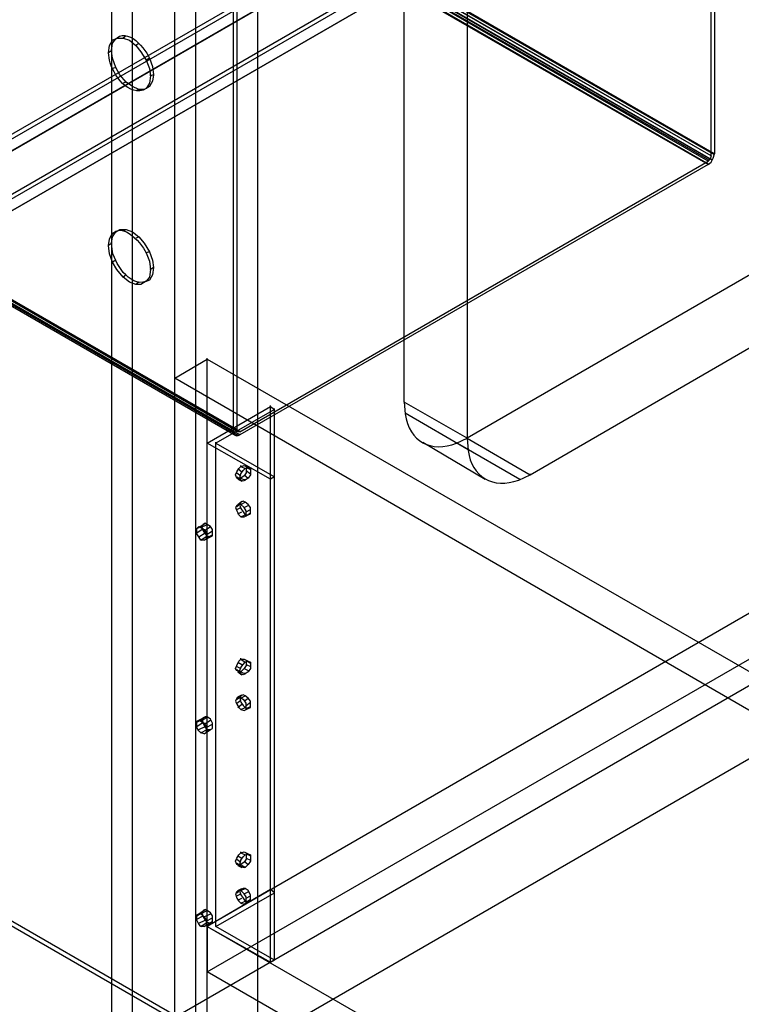
# Model space of a CAD drawing. Extents: x -138 to 788, y 15 to 1082.
# Drawn here: x 590 to 605, y 500 to 519 of the extents above; entities that cross this region are included whole.
import ezdxf

# ---------------------------------------------------------------- set-up
doc = ezdxf.new("R2010")
doc.units = 0
doc.layers.add('EBENE_1', color=160, linetype='Continuous')

msp = doc.modelspace()

# ---------------------------------------------------------------- linework, layer by layer
at = {"layer": 'EBENE_1', "color": 7}
for p, q in [((604.183, 516.553), (583.144, 528.682)), ((604.224, 516.639), (583.185, 528.788)), ((604.226, 516.638), (583.186, 528.766)), ((604.204, 516.574), (583.186, 528.724)), ((604.247, 516.553), (583.228, 528.703)), ((604.289, 516.659), (583.249, 528.809)), ((604.161, 516.469), (583.121, 528.598)), ((604.183, 516.469), (583.143, 528.618)), ((593.43, 497.843), (593.43, 528.45)), ((599.314, 525.042), (599.314, 510.966)), ((594.615, 511.093), (573.575, 523.243)), ((594.616, 511.071), (573.576, 523.221)), ((594.658, 511.008), (573.618, 523.157)), ((594.679, 511.113), (573.64, 523.263)), ((594.701, 511.092), (573.661, 523.242)), ((594.722, 511.008), (573.682, 523.157)), ((594.742, 511.093), (573.702, 523.243)), ((594.743, 511.092), (573.703, 523.242)), ((592.245, 518.988), (592.181, 518.966)), ((592.456, 519.051), (592.393, 519.009)), ((592.16, 518.755), (592.16, 518.776)), ((592.71, 518.903), (592.647, 518.861)), ((592.16, 518.755), (592.097, 518.712)), ((592.922, 518.607), (592.858, 518.564)), ((592.245, 518.416), (592.181, 518.395)), ((593.007, 518.268), (592.943, 518.247)), ((592.943, 518.247), (592.943, 518.268)), ((592.456, 518.12), (592.393, 518.099)), ((592.922, 518.035), (592.858, 517.993)), ((592.71, 517.972), (592.647, 517.95)), ((604.226, 516.638), (604.226, 516.659)), ((604.289, 516.68), (604.289, 516.701)), ((604.162, 516.532), (604.162, 516.553)), ((604.162, 516.469), (604.162, 516.49)), ((600.584, 510.225), (609.347, 515.305)), ((592.245, 515.114), (592.181, 515.072)), ((592.456, 515.156), (592.393, 515.135)), ((592.71, 515.008), (592.647, 514.987)), ((592.16, 514.881), (592.096, 514.839)), ((592.16, 514.881), (592.16, 514.902)), ((592.922, 514.712), (592.858, 514.691)), ((592.245, 514.543), (592.181, 514.5)), ((592.456, 514.246), (592.393, 514.204)), ((593.007, 514.394), (592.943, 514.352)), ((592.943, 514.352), (592.943, 514.373)), ((592.71, 514.098), (592.647, 514.056)), ((592.922, 514.14), (592.858, 514.119)), ((593.43, 512.172), (594.086, 512.553)), ((594.086, 512.553), (594.086, 512.574)), ((594.086, 512.553), (615.125, 500.425)), ((593.43, 512.172), (593.43, 512.193)), ((614.448, 500.022), (593.43, 512.172)), ((598.044, 511.686), (598.044, 511.707)), ((594.086, 510.86), (595.356, 511.601)), ((595.441, 511.537), (594.255, 510.86)), ((595.356, 511.601), (595.356, 511.622)), ((595.356, 511.601), (595.441, 511.537)), ((595.44, 511.537), (595.44, 511.559)), ((598.065, 511.474), (599.335, 510.733)), ((616.565, 511.199), (593.43, 497.843)), ((594.616, 511.092), (594.616, 511.113)), ((594.679, 511.134), (594.679, 511.156)), ((594.743, 511.092), (594.743, 511.113)), ((594.743, 511.029), (594.743, 511.05)), ((594.086, 510.86), (594.086, 510.881)), ((595.356, 510.14), (594.086, 510.86)), ((594.255, 510.86), (594.255, 510.881)), ((594.255, 510.86), (595.441, 510.183)), ((598.425, 510.881), (599.674, 510.14)), ((599.123, 510.86), (600.372, 510.14)), ((599.314, 510.966), (599.314, 510.987)), ((599.314, 510.966), (599.314, 510.987)), ((594.678, 510.267), (594.763, 510.204)), ((594.699, 510.352), (594.784, 510.289)), ((594.763, 510.394), (594.763, 510.416)), ((594.763, 510.394), (594.848, 510.352)), ((594.827, 510.416), (594.911, 510.373)), ((594.869, 510.373), (594.954, 510.331)), ((594.869, 510.31), (594.954, 510.246)), ((594.678, 510.183), (594.763, 510.14)), ((594.699, 510.14), (594.784, 510.098)), ((594.763, 510.162), (594.848, 510.119)), ((594.827, 510.225), (594.911, 510.162)), ((594.848, 510.119), (594.848, 510.14)), ((595.441, 510.183), (595.356, 510.14)), ((595.356, 510.14), (595.356, 510.162)), ((595.44, 510.183), (595.44, 510.204)), ((600.584, 510.225), (600.584, 510.246)), ((594.699, 509.632), (594.784, 509.696)), ((594.763, 509.632), (594.848, 509.675)), ((594.678, 509.59), (594.763, 509.654)), ((594.678, 509.527), (594.763, 509.569)), ((594.699, 509.442), (594.784, 509.484)), ((594.763, 509.632), (594.763, 509.654)), ((594.827, 509.569), (594.911, 509.611)), ((594.869, 509.484), (594.954, 509.527)), ((594.869, 509.4), (594.954, 509.463)), ((594.763, 509.379), (594.848, 509.421)), ((594.827, 509.379), (594.911, 509.421)), ((594.848, 509.421), (594.848, 509.442)), ((593.874, 509.145), (594.001, 509.209)), ((593.874, 509.061), (594.001, 509.145)), ((593.916, 509.167), (594.044, 509.251)), ((593.959, 509.167), (594.086, 509.23)), ((594.022, 509.103), (594.149, 509.188)), ((594.065, 509.018), (594.192, 509.103)), ((593.916, 508.976), (594.044, 509.061)), ((593.959, 508.913), (594.086, 508.997)), ((593.959, 508.913), (593.959, 508.934)), ((594.022, 508.913), (594.149, 508.976)), ((594.065, 508.955), (594.192, 509.018)), ((594.086, 508.997), (594.086, 509.018)), ((594.763, 506.521), (594.763, 506.542)), ((594.763, 506.521), (594.848, 506.457)), ((594.827, 506.521), (594.911, 506.479)), ((594.869, 506.5), (594.954, 506.436)), ((594.678, 506.373), (594.763, 506.33)), ((594.678, 506.309), (594.763, 506.246)), ((594.699, 506.457), (594.784, 506.415)), ((594.827, 506.33), (594.911, 506.288)), ((594.869, 506.415), (594.954, 506.373)), ((594.699, 506.267), (594.784, 506.204)), ((594.763, 506.267), (594.848, 506.225)), ((594.848, 506.225), (594.848, 506.246)), ((594.678, 505.717), (594.763, 505.759)), ((594.699, 505.759), (594.784, 505.801)), ((594.763, 505.738), (594.848, 505.78)), ((594.763, 505.738), (594.763, 505.759)), ((594.827, 505.674), (594.911, 505.738)), ((594.678, 505.632), (594.763, 505.695)), ((594.699, 505.547), (594.784, 505.611)), ((594.763, 505.505), (594.848, 505.547)), ((594.827, 505.484), (594.911, 505.526)), ((594.848, 505.547), (594.848, 505.568)), ((594.869, 505.59), (594.954, 505.653)), ((594.869, 505.526), (594.954, 505.568)), ((593.874, 505.251), (594.001, 505.314)), ((593.916, 505.293), (594.044, 505.357)), ((593.959, 505.272), (594.086, 505.357)), ((593.874, 505.166), (594.001, 505.251)), ((593.916, 505.103), (594.044, 505.166)), ((594.022, 505.209), (594.149, 505.293)), ((594.065, 505.145), (594.192, 505.209)), ((594.065, 505.06), (594.192, 505.124)), ((594.086, 505.103), (594.086, 505.124)), ((593.959, 505.039), (594.086, 505.103)), ((593.959, 505.039), (593.959, 505.06)), ((594.022, 505.018), (594.149, 505.103)), ((594.699, 502.563), (594.784, 502.52)), ((594.763, 502.626), (594.763, 502.647)), ((594.763, 502.626), (594.848, 502.584)), ((594.827, 502.647), (594.911, 502.605)), ((594.869, 502.605), (594.954, 502.563)), ((594.678, 502.499), (594.763, 502.436)), ((594.678, 502.415), (594.763, 502.372)), ((594.699, 502.372), (594.784, 502.33)), ((594.763, 502.393), (594.848, 502.33)), ((594.827, 502.457), (594.911, 502.393)), ((594.848, 502.33), (594.848, 502.351)), ((594.869, 502.52), (594.954, 502.478)), ((594.678, 501.822), (594.763, 501.885)), ((594.678, 501.758), (594.763, 501.801)), ((594.699, 501.864), (594.784, 501.907)), ((594.763, 501.864), (594.848, 501.907)), ((594.763, 501.864), (594.763, 501.885)), ((594.827, 501.801), (594.911, 501.843)), ((594.869, 501.716), (594.954, 501.758)), ((595.356, 501.885), (595.356, 501.907)), ((595.44, 501.822), (595.44, 501.843)), ((594.699, 501.674), (594.784, 501.716)), ((594.763, 501.61), (594.848, 501.653)), ((594.827, 501.589), (594.911, 501.653)), ((594.848, 501.653), (594.848, 501.674)), ((594.869, 501.631), (594.954, 501.695)), ((593.874, 501.356), (594.001, 501.441)), ((593.874, 501.293), (594.001, 501.356)), ((593.916, 501.398), (594.044, 501.483)), ((593.959, 501.398), (594.086, 501.462)), ((594.022, 501.335), (594.149, 501.398)), ((593.916, 501.208), (594.044, 501.272)), ((593.959, 501.144), (594.086, 501.229)), ((593.959, 501.145), (593.959, 501.166)), ((594.022, 501.144), (594.149, 501.208)), ((594.065, 501.25), (594.192, 501.314)), ((594.065, 501.166), (594.192, 501.25)), ((594.086, 501.229), (594.086, 501.25)), ((594.086, 501.144), (594.086, 501.166)), ((594.086, 501.145), (594.086, 501.166)), ((594.255, 501.145), (594.255, 501.166)), ((595.356, 500.425), (595.356, 500.446)), ((595.44, 500.467), (595.44, 500.488)), ((594.086, 500.234), (594.086, 500.255))]:
    msp.add_line(p, q, dxfattribs=at)
at = {"layer": 'EBENE_1', "color": 251}
for p, q in [((585.09, 513.823), (598.552, 521.592)), ((585.428, 513.146), (599.737, 521.401))]:
    msp.add_line(p, q, dxfattribs=at)
at = {"layer": 'EBENE_1', "color": 7}
for points in [[(604.224, 516.639), (604.224, 540.642), (583.248, 552.749)], [(594.615, 511.093), (594.615, 535.096), (573.639, 547.203), (573.639, 547.267), (573.575, 547.309)], [(595.102, 497.017), (593.853, 497.758), (593.853, 543.901), (614.025, 532.238)], [(594.678, 535.138), (594.678, 511.135), (573.638, 523.285), (573.638, 543.457)], [(593.853, 497.758), (592.583, 497.017), (592.583, 543.16)], [(593.853, 496.297), (595.102, 497.017), (595.102, 541.7)], [(592.583, 497.017), (593.853, 496.297), (593.853, 540.98), (611.506, 530.778)], [(604.289, 540.684), (604.289, 516.681), (583.249, 528.83)], [(592.159, 529.169), (592.159, 498.583), (593.43, 497.843)], [(594.742, 511.093), (604.161, 516.533), (583.121, 528.682)], [(598.044, 511.686), (598.044, 525.783), (599.314, 525.042)], [(604.161, 516.469), (594.742, 511.029), (573.702, 523.158)], [(604.161, 516.469), (604.224, 516.512), (604.267, 516.596), (604.288, 516.681)], [(604.224, 516.639), (604.203, 516.575), (604.161, 516.533)], [(608.077, 516.025), (599.314, 510.966), (600.584, 510.225)], [(614.872, 513.146), (594.086, 501.144), (594.086, 500.234)], [(615.125, 486.095), (594.086, 498.244), (594.086, 512.553)], [(594.086, 498.244), (593.43, 497.842), (593.43, 512.172)], [(615.125, 489.016), (635.911, 500.996), (635.911, 500.086), (615.125, 488.085), (594.086, 500.234), (614.872, 512.215), (635.911, 500.086)], [(592.159, 498.583), (615.295, 511.94), (616.565, 511.199)], [(594.255, 501.145), (595.441, 501.822), (595.441, 511.537)], [(595.441, 501.822), (595.356, 501.885), (595.356, 511.601)], [(594.615, 511.093), (594.636, 511.029), (594.678, 511.008), (594.742, 511.029)], [(594.742, 511.093), (594.699, 511.093), (594.678, 511.135)], [(595.356, 501.885), (594.086, 501.145), (594.086, 510.86)], [(595.441, 500.467), (594.255, 501.145), (594.255, 510.86)], [(594.086, 501.145), (595.356, 500.425), (595.356, 510.14)], [(595.356, 500.425), (595.441, 500.467), (595.441, 510.183)], [(594.086, 501.144), (615.125, 489.016), (615.125, 488.085)]]:
    msp.add_lwpolyline(points, dxfattribs=at)
at = {"layer": 'EBENE_1', "color": 251}
for points in [[(585.428, 514.353), (599.737, 522.608), (599.737, 521.401)], [(585.513, 514.31), (599.822, 522.565), (599.822, 521.359), (585.513, 513.104)], [(554.017, 522.015), (554.017, 522.121), (660.845, 460.441), (660.845, 460.357)], [(599.822, 521.359), (585.513, 513.104), (585.513, 514.31)]]:
    msp.add_lwpolyline(points, dxfattribs=at)
for points in [[(551.583, 520.618), (554.017, 522.015), (660.845, 460.356), (658.411, 458.938)], [(585.09, 512.617), (598.552, 520.385), (598.552, 521.592), (585.09, 513.823)]]:
    msp.add_lwpolyline(points, close=True, dxfattribs=at)
at = {"layer": 'EBENE_1', "color": 7}
for points in [[(594.657, 510.225), (594.678, 510.289), (594.721, 510.352), (594.763, 510.394), (594.827, 510.415), (594.869, 510.394), (594.869, 510.267), (594.827, 510.204), (594.763, 510.162), (594.721, 510.14), (594.678, 510.162)], [(594.742, 510.162), (594.763, 510.246), (594.806, 510.31), (594.848, 510.352), (594.911, 510.373), (594.954, 510.352), (594.954, 510.225), (594.911, 510.162), (594.848, 510.119), (594.806, 510.098), (594.763, 510.119)], [(594.954, 509.484), (594.954, 509.569), (594.911, 509.632), (594.848, 509.675), (594.805, 509.696), (594.763, 509.675), (594.742, 509.611), (594.763, 509.548), (594.805, 509.484), (594.848, 509.421), (594.911, 509.421), (594.954, 509.442)], [(594.869, 509.442), (594.869, 509.505), (594.827, 509.569), (594.763, 509.632), (594.721, 509.632), (594.678, 509.611), (594.657, 509.569), (594.678, 509.505), (594.721, 509.421), (594.763, 509.378), (594.827, 509.378), (594.869, 509.4)], [(593.874, 509.103), (593.874, 509.145), (593.916, 509.188), (593.959, 509.167), (594.022, 509.124), (594.065, 509.061), (594.065, 508.934), (594.022, 508.913), (593.959, 508.913), (593.916, 508.976), (593.874, 509.04)], [(594.192, 509.061), (594.192, 509.124), (594.149, 509.188), (594.086, 509.23), (594.044, 509.251), (594.001, 509.23), (593.98, 509.167), (594.001, 509.103), (594.044, 509.04), (594.086, 508.997), (594.149, 508.976), (594.192, 508.997)], [(594.657, 506.33), (594.678, 506.394), (594.721, 506.479), (594.763, 506.521), (594.827, 506.521), (594.869, 506.5), (594.869, 506.394), (594.827, 506.33), (594.763, 506.267), (594.721, 506.267), (594.678, 506.288)], [(594.742, 506.288), (594.763, 506.351), (594.806, 506.415), (594.848, 506.457), (594.911, 506.479), (594.954, 506.457), (594.954, 506.33), (594.911, 506.267), (594.848, 506.225), (594.806, 506.203), (594.763, 506.225)], [(594.869, 505.547), (594.869, 505.632), (594.827, 505.695), (594.763, 505.738), (594.721, 505.759), (594.678, 505.738), (594.657, 505.674), (594.678, 505.611), (594.721, 505.547), (594.763, 505.505), (594.827, 505.484), (594.869, 505.505)], [(594.954, 505.611), (594.954, 505.674), (594.911, 505.738), (594.848, 505.78), (594.805, 505.801), (594.763, 505.78), (594.742, 505.738), (594.763, 505.653), (594.805, 505.59), (594.848, 505.547), (594.911, 505.526), (594.954, 505.547)], [(594.192, 505.166), (594.192, 505.23), (594.149, 505.314), (594.086, 505.357), (594.044, 505.357), (594.001, 505.336), (593.98, 505.293), (594.001, 505.23), (594.044, 505.145), (594.086, 505.103), (594.149, 505.103), (594.192, 505.124)], [(593.874, 505.208), (593.874, 505.272), (593.916, 505.293), (593.959, 505.272), (594.022, 505.23), (594.065, 505.166), (594.065, 505.039), (594.022, 505.018), (593.959, 505.039), (593.916, 505.081), (593.874, 505.145)], [(594.657, 502.457), (594.678, 502.52), (594.721, 502.584), (594.763, 502.626), (594.827, 502.647), (594.869, 502.626), (594.869, 502.499), (594.827, 502.436), (594.763, 502.393), (594.721, 502.372), (594.678, 502.393)], [(594.742, 502.393), (594.763, 502.478), (594.806, 502.542), (594.848, 502.584), (594.911, 502.605), (594.954, 502.584), (594.954, 502.457), (594.911, 502.393), (594.848, 502.33), (594.806, 502.33), (594.763, 502.351)], [(594.869, 501.674), (594.869, 501.737), (594.827, 501.801), (594.763, 501.864), (594.721, 501.864), (594.678, 501.843), (594.657, 501.801), (594.678, 501.716), (594.721, 501.653), (594.763, 501.61), (594.827, 501.589), (594.869, 501.61)], [(594.954, 501.716), (594.954, 501.779), (594.911, 501.864), (594.848, 501.906), (594.805, 501.906), (594.763, 501.885), (594.742, 501.843), (594.763, 501.779), (594.805, 501.716), (594.848, 501.653), (594.911, 501.653), (594.954, 501.674)], [(593.874, 501.335), (593.874, 501.377), (593.916, 501.398), (593.959, 501.398), (594.022, 501.335), (594.065, 501.272), (594.065, 501.166), (594.022, 501.144), (593.959, 501.144), (593.916, 501.187), (593.874, 501.272)], [(594.192, 501.293), (594.192, 501.356), (594.149, 501.42), (594.086, 501.462), (594.044, 501.483), (594.001, 501.462), (593.98, 501.398), (594.001, 501.335), (594.044, 501.272), (594.086, 501.229), (594.149, 501.208), (594.192, 501.229)]]:
    msp.add_lwpolyline(points, close=True, dxfattribs=at)
at = {"layer": 'EBENE_1', "color": 251}
for points, knots in [([(573.237, 514.988), (573.237, 514.988), (571.966, 514.268), (571.966, 514.268), (571.966, 514.268), (571.966, 618.069), (571.966, 618.069), (571.993, 619.151), (572.698, 620.446), (573.66, 620.969), (573.66, 620.969), (647.447, 663.578), (647.447, 663.578), (647.447, 663.578), (647.447, 662.138), (647.447, 662.138)], [0, 0, 0, 0, 1, 1, 1, 2, 2, 2, 3, 3, 3, 4, 4, 4, 5, 5, 5, 5]), ([(574.485, 512.807), (574.485, 512.807), (575.755, 513.527), (575.755, 513.527), (575.755, 513.527), (575.755, 617.329), (575.755, 617.329), (575.781, 617.656), (575.911, 617.882), (576.179, 618.069), (576.179, 618.069), (649.987, 660.678), (649.987, 660.678), (649.987, 660.678), (649.987, 662.138), (649.987, 662.138)], [0, 0, 0, 0, 1, 1, 1, 2, 2, 2, 3, 3, 3, 4, 4, 4, 5, 5, 5, 5]), ([(599.822, 524.026), (599.822, 524.026), (600.012, 523.899), (600.012, 523.899), (600.012, 523.899), (600.182, 523.729), (600.182, 523.729), (600.182, 523.729), (600.287, 523.56), (600.287, 523.56), (600.443, 523.036), (600.208, 522.847), (599.822, 522.565), (599.822, 522.565), (585.513, 514.31), (585.513, 514.31), (585.513, 514.31), (585.28, 514.204), (585.28, 514.204), (584.804, 513.943), (583.704, 513.943), (583.227, 514.204), (583.227, 514.204), (582.994, 514.31), (582.994, 514.31), (582.994, 514.31), (568.686, 522.565), (568.686, 522.565), (568.686, 522.565), (568.495, 522.713), (568.495, 522.713), (568.495, 522.713), (568.326, 522.862), (568.326, 522.862), (568.054, 523.197), (568.152, 523.645), (568.495, 523.899), (568.495, 523.899), (568.686, 524.026), (568.686, 524.026), (568.686, 524.026), (582.994, 532.281), (582.994, 532.281), (583.486, 532.618), (584.445, 532.648), (585.005, 532.493), (585.005, 532.493), (585.28, 532.408), (585.28, 532.408), (585.28, 532.408), (585.513, 532.281), (585.513, 532.281), (585.513, 532.281), (599.822, 524.026), (599.822, 524.026)], [0, 0, 0, 0, 1, 1, 1, 2, 2, 2, 3, 3, 3, 4, 4, 4, 5, 5, 5, 6, 6, 6, 7, 7, 7, 8, 8, 8, 9, 9, 9, 10, 10, 10, 11, 11, 11, 12, 12, 12, 13, 13, 13, 14, 14, 14, 15, 15, 15, 16, 16, 16, 17, 17, 17, 18, 18, 18, 18]), ([(583.417, 512.617), (583.417, 512.617), (583.608, 512.511), (583.608, 512.511), (583.608, 512.511), (583.862, 512.448), (583.862, 512.448), (583.862, 512.448), (584.116, 512.405), (584.116, 512.405), (584.116, 512.405), (584.391, 512.405), (584.391, 512.405), (584.391, 512.405), (584.645, 512.448), (584.645, 512.448), (584.645, 512.448), (584.878, 512.511), (584.878, 512.511), (584.878, 512.511), (585.09, 512.617), (585.09, 512.617), (585.09, 512.617), (598.552, 520.385), (598.552, 520.385), (598.552, 520.385), (598.721, 520.512), (598.721, 520.512), (598.96, 520.741), (598.96, 521.002), (598.721, 521.232), (598.721, 521.232), (598.552, 521.359), (598.552, 521.359), (598.552, 521.359), (585.09, 529.127), (585.09, 529.127), (585.09, 529.127), (584.878, 529.233), (584.878, 529.233), (584.878, 529.233), (584.645, 529.296), (584.645, 529.296), (584.645, 529.296), (584.391, 529.317), (584.391, 529.317), (584.391, 529.317), (584.116, 529.317), (584.116, 529.317), (584.116, 529.317), (583.862, 529.296), (583.862, 529.296), (583.862, 529.296), (583.608, 529.233), (583.608, 529.233), (583.608, 529.233), (583.417, 529.127), (583.417, 529.127), (583.417, 529.127), (569.955, 521.359), (569.955, 521.359), (569.639, 521.148), (569.536, 521.023), (569.659, 520.639), (569.659, 520.639), (569.786, 520.512), (569.786, 520.512), (569.786, 520.512), (569.955, 520.385), (569.955, 520.385), (569.955, 520.385), (583.417, 512.617), (583.417, 512.617)], [0, 0, 0, 0, 1, 1, 1, 2, 2, 2, 3, 3, 3, 4, 4, 4, 5, 5, 5, 6, 6, 6, 7, 7, 7, 8, 8, 8, 9, 9, 9, 10, 10, 10, 11, 11, 11, 12, 12, 12, 13, 13, 13, 14, 14, 14, 15, 15, 15, 16, 16, 16, 17, 17, 17, 18, 18, 18, 19, 19, 19, 20, 20, 20, 21, 21, 21, 22, 22, 22, 23, 23, 23, 24, 24, 24, 24])]:
    msp.add_open_spline(points, degree=3, knots=knots, dxfattribs=at)
at = {"layer": 'EBENE_1', "color": 7}
for points, knots in [([(593.006, 518.268), (593.006, 518.268), (592.985, 518.438), (592.985, 518.438), (592.985, 518.438), (592.921, 518.607), (592.921, 518.607), (592.811, 518.853), (592.403, 519.303), (592.18, 518.904), (592.18, 518.904), (592.159, 518.755), (592.159, 518.755), (592.159, 518.755), (592.18, 518.607), (592.18, 518.607), (592.18, 518.607), (592.244, 518.417), (592.244, 518.417), (592.244, 518.417), (592.329, 518.268), (592.329, 518.268), (592.329, 518.268), (592.455, 518.12), (592.455, 518.12), (592.455, 518.12), (592.582, 518.036), (592.582, 518.036), (592.582, 518.036), (592.71, 517.972), (592.71, 517.972), (592.71, 517.972), (592.815, 517.972), (592.815, 517.972), (592.815, 517.972), (592.921, 518.036), (592.921, 518.036), (592.921, 518.036), (592.985, 518.141), (592.985, 518.141), (592.985, 518.141), (593.006, 518.268), (593.006, 518.268)], [0, 0, 0, 0, 1, 1, 1, 2, 2, 2, 3, 3, 3, 4, 4, 4, 5, 5, 5, 6, 6, 6, 7, 7, 7, 8, 8, 8, 9, 9, 9, 10, 10, 10, 11, 11, 11, 12, 12, 12, 13, 13, 13, 14, 14, 14, 14]), ([(592.943, 518.247), (592.943, 518.247), (592.921, 518.395), (592.921, 518.395), (592.921, 518.395), (592.858, 518.565), (592.858, 518.565), (592.858, 518.565), (592.752, 518.734), (592.752, 518.734), (592.752, 518.734), (592.647, 518.861), (592.647, 518.861), (592.647, 518.861), (592.519, 518.967), (592.519, 518.967), (592.519, 518.967), (592.392, 519.009), (592.392, 519.009), (592.392, 519.009), (592.266, 519.009), (592.266, 519.009), (592.266, 519.009), (592.181, 518.967), (592.181, 518.967), (592.181, 518.967), (592.117, 518.861), (592.117, 518.861), (592.117, 518.861), (592.096, 518.713), (592.096, 518.713), (592.096, 518.713), (592.117, 518.565), (592.117, 518.565), (592.182, 518.278), (592.513, 517.797), (592.858, 517.993), (592.858, 517.993), (592.921, 518.099), (592.921, 518.099), (592.921, 518.099), (592.943, 518.247), (592.943, 518.247)], [0, 0, 0, 0, 1, 1, 1, 2, 2, 2, 3, 3, 3, 4, 4, 4, 5, 5, 5, 6, 6, 6, 7, 7, 7, 8, 8, 8, 9, 9, 9, 10, 10, 10, 11, 11, 11, 12, 12, 12, 13, 13, 13, 14, 14, 14, 14]), ([(592.943, 514.352), (592.943, 514.352), (592.921, 514.522), (592.921, 514.522), (592.921, 514.522), (592.858, 514.691), (592.858, 514.691), (592.744, 514.919), (592.303, 515.408), (592.117, 514.966), (592.117, 514.966), (592.096, 514.839), (592.096, 514.839), (592.096, 514.839), (592.117, 514.67), (592.117, 514.67), (592.117, 514.67), (592.181, 514.501), (592.181, 514.501), (592.181, 514.501), (592.265, 514.352), (592.265, 514.352), (592.265, 514.352), (592.392, 514.204), (592.392, 514.204), (592.392, 514.204), (592.519, 514.098), (592.519, 514.098), (592.519, 514.098), (592.646, 514.056), (592.646, 514.056), (592.646, 514.056), (592.752, 514.056), (592.752, 514.056), (592.752, 514.056), (592.858, 514.12), (592.858, 514.12), (592.858, 514.12), (592.921, 514.204), (592.921, 514.204), (592.921, 514.204), (592.943, 514.352), (592.943, 514.352)], [0, 0, 0, 0, 1, 1, 1, 2, 2, 2, 3, 3, 3, 4, 4, 4, 5, 5, 5, 6, 6, 6, 7, 7, 7, 8, 8, 8, 9, 9, 9, 10, 10, 10, 11, 11, 11, 12, 12, 12, 13, 13, 13, 14, 14, 14, 14]), ([(593.006, 514.395), (593.006, 514.395), (592.985, 514.543), (592.985, 514.543), (592.985, 514.543), (592.921, 514.713), (592.921, 514.713), (592.921, 514.713), (592.815, 514.882), (592.815, 514.882), (592.815, 514.882), (592.709, 515.009), (592.709, 515.009), (592.709, 515.009), (592.582, 515.115), (592.582, 515.115), (592.582, 515.115), (592.455, 515.157), (592.455, 515.157), (592.455, 515.157), (592.328, 515.157), (592.328, 515.157), (592.328, 515.157), (592.244, 515.115), (592.244, 515.115), (592.244, 515.115), (592.18, 515.009), (592.18, 515.009), (592.18, 515.009), (592.159, 514.882), (592.159, 514.882), (592.159, 514.882), (592.18, 514.713), (592.18, 514.713), (592.245, 514.426), (592.576, 513.945), (592.921, 514.141), (592.921, 514.141), (592.985, 514.247), (592.985, 514.247), (592.985, 514.247), (593.006, 514.395), (593.006, 514.395)], [0, 0, 0, 0, 1, 1, 1, 2, 2, 2, 3, 3, 3, 4, 4, 4, 5, 5, 5, 6, 6, 6, 7, 7, 7, 8, 8, 8, 9, 9, 9, 10, 10, 10, 11, 11, 11, 12, 12, 12, 13, 13, 13, 14, 14, 14, 14]), ([(599.314, 510.966), (599.314, 510.966), (599.102, 510.86), (599.102, 510.86), (598.592, 510.666), (598.151, 510.886), (598.065, 511.453), (598.065, 511.453), (598.044, 511.686), (598.044, 511.686), (598.044, 511.686), (599.314, 510.966), (599.314, 510.966)], [0, 0, 0, 0, 1, 1, 1, 2, 2, 2, 3, 3, 3, 4, 4, 4, 4]), ([(599.314, 510.966), (599.314, 510.966), (599.335, 510.712), (599.335, 510.712), (599.405, 510.186), (599.836, 509.931), (600.351, 510.119), (600.351, 510.119), (600.584, 510.225), (600.584, 510.225)], [0, 0, 0, 0, 1, 1, 1, 2, 2, 2, 3, 3, 3, 3])]:
    msp.add_open_spline(points, degree=3, knots=knots, dxfattribs=at)

doc.saveas('drawing.dxf')
